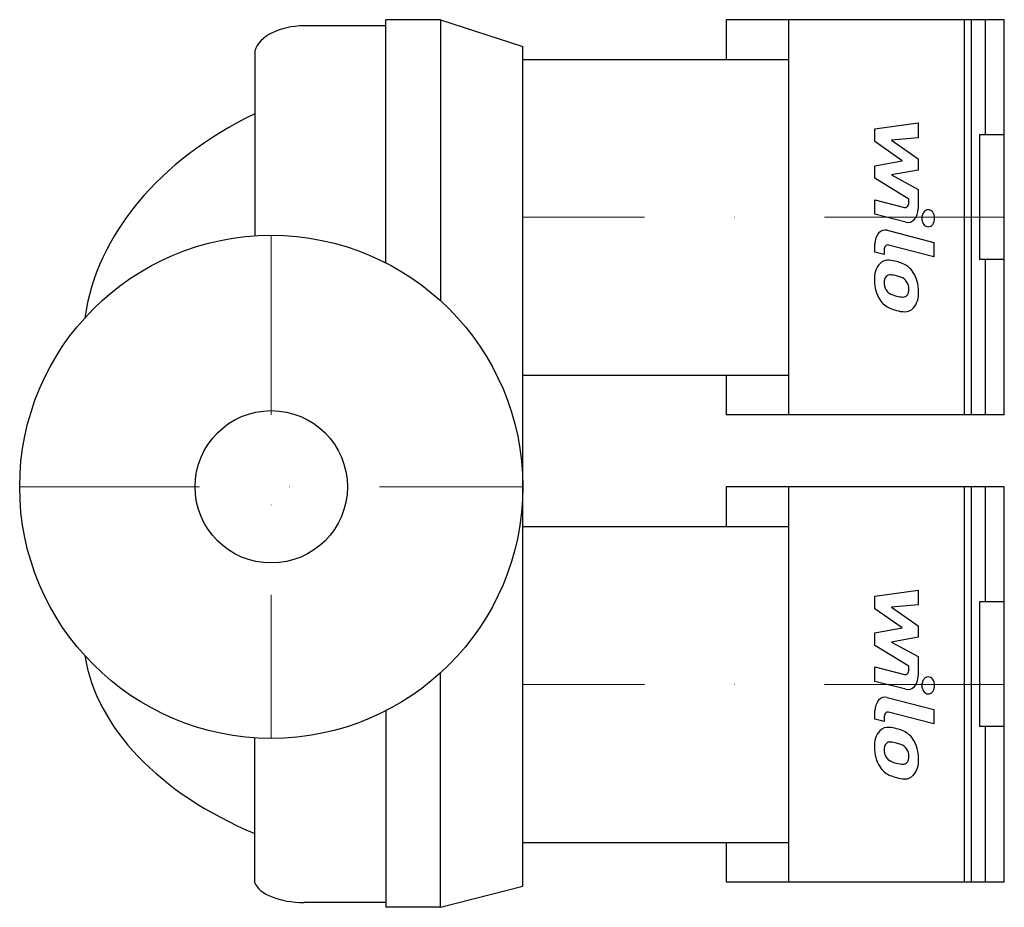
# Model space of a CAD drawing. Extents: x -70 to 204, y -117 to 130.
import ezdxf

# ---------------------------------------------------------------- set-up
doc = ezdxf.new("R2010")
doc.units = 0
doc.header["$LTSCALE"] = 100
doc.header["$MEASUREMENT"] = 0
doc.linetypes.add('DASHDOT', pattern=[1, 0.5, -0.25, 0, -0.25])
doc.layers.get('0').update_dxf_attribs({"color": 124})
doc.layers.add('CP_AXIS', color=143, linetype='DASHDOT', lineweight=18)
doc.layers.add('CP_DETAL', color=33, linetype='Continuous')
doc.layers.add('cp_hidde', color=203, linetype='Continuous')

msp = doc.modelspace()

# ---------------------------------------------------------------- linework, layer by layer
for p, q in [((47.09, 130), (31.85, 130)), ((31.85, 62.33), (31.85, 130)), ((47.09, 130), (47.09, 51.8)), ((47.09, 130), (70, 122.53)), ((126.57, 130), (126.57, 118.95)), ((204, 130), (126.57, 130)), ((144, 20), (144, 130)), ((198.73, 97.99), (198.73, 130)), ((204, 20), (204, 130)), ((31.85, 128.29), (9.15, 128.29)), ((-4.6, 121.34), (-4.6, 69.85)), ((70, -111.17), (70, 122.53)), ((70, 118.95), (144, 118.95)), ((204, 97.99), (197.14, 97.99)), ((197.14, 97.99), (197.14, 63.28)), ((204, 63.28), (197.14, 63.28)), ((198.73, 20), (198.73, 63.28)), ((70, 31.05), (144, 31.05)), ((126.57, 31.05), (126.57, 20)), ((204, 20), (126.57, 20)), ((126.57, 0), (126.57, -11.05)), ((204, 0), (126.57, 0)), ((144, -110), (144, 0)), ((198.73, -32.01), (198.73, 0)), ((204, -110), (204, 0)), ((70, -11.05), (144, -11.05)), ((204, -32.01), (197.14, -32.01)), ((197.14, -32.01), (197.14, -66.72)), ((47.09, -117.03), (47.09, -51.8)), ((31.85, -62.33), (31.85, -117.03)), ((204, -66.72), (197.14, -66.72)), ((198.73, -110), (198.73, -66.72)), ((-4.6, -110.24), (-4.6, -69.85)), ((70, -98.95), (144, -98.95)), ((126.57, -98.95), (126.57, -110)), ((47.09, -117.03), (70, -111.17)), ((204, -110), (126.57, -110)), ((31.85, -115.68), (9.15, -115.68)), ((47.09, -117.03), (31.85, -117.03))]:
    msp.add_line(p, q)
msp.add_circle((0, 0), 70)
for centre, major_axis, ratio, start_param, end_param in [((9.15, 119.71), (-14, 0), 0.612245, -1.570796, -0.190334), ((54.96, 38.88), (-107.44, 0), 0.726315, -0.98317, -0.103968), ((54.96, -39.92), (-107.44, 0), 0.63287, 0.103968, 0.98317), ((9.15, -108.96), (-14, 0), 0.479853, 0.190334, 1.570796)]:
    msp.add_ellipse(centre, major_axis=major_axis, ratio=ratio, start_param=start_param, end_param=end_param)
at = {"layer": 'CP_AXIS'}
for p, q in [((204, 75), (70, 75)), ((0, 70), (0, -70)), ((-70, 0), (70, 0)), ((204, -55), (70, -55))]:
    msp.add_line(p, q, dxfattribs=at)
at = {"layer": 'CP_DETAL'}
for p, q in [((192.95, 20), (192.95, 130)), ((194.88, 20), (194.88, 130)), ((167.99, 99.58), (180.01, 101.27)), ((167.99, 96.08), (167.99, 99.58)), ((180.01, 101.27), (180.01, 97.14)), ((175.53, 90.76), (167.99, 96.08)), ((180.01, 97.14), (172.58, 96.48)), ((172.58, 96.48), (180.01, 91.28)), ((167.99, 89.36), (175.53, 90.76)), ((180.01, 91.28), (180.01, 88.15)), ((167.99, 85.86), (167.99, 89.36)), ((180.01, 88.15), (172.58, 86.78)), ((177.47, 80.09), (167.99, 85.86)), ((172.58, 86.78), (180.01, 82.77)), ((180.01, 82.77), (180.02, 77.39)), ((167.99, 79.86), (176.2, 77.75)), ((167.99, 75.86), (167.99, 79.86)), ((177.47, 79.16), (177.47, 80.09)), ((176.63, 73.64), (167.99, 75.86)), ((171.38, 71.39), (184.41, 68)), ((167.99, 65.3), (167.99, 67.65)), ((170.53, 65.87), (170.53, 64.64)), ((184.41, 64), (171.8, 67.27)), ((184.41, 68), (184.41, 64)), ((170.53, 64.64), (167.99, 65.3)), ((192.95, -110), (192.95, 0)), ((194.88, -110), (194.88, 0)), ((167.99, -30.42), (180.01, -28.73)), ((180.01, -28.73), (180.01, -32.86)), ((167.99, -33.92), (167.99, -30.42)), ((180.01, -32.86), (172.58, -33.52)), ((175.53, -39.24), (167.99, -33.92)), ((172.58, -33.52), (180.01, -38.72)), ((167.99, -40.64), (175.53, -39.24)), ((167.99, -44.14), (167.99, -40.64)), ((180.01, -38.72), (180.01, -41.85)), ((180.01, -41.85), (172.58, -43.22)), ((172.58, -43.22), (180.01, -47.23)), ((177.47, -49.91), (167.99, -44.14)), ((180.01, -47.23), (180.02, -52.61)), ((167.99, -50.14), (176.2, -52.25)), ((167.99, -54.14), (167.99, -50.14)), ((177.47, -50.84), (177.47, -49.91)), ((176.63, -56.36), (167.99, -54.14)), ((171.38, -58.61), (184.41, -62)), ((167.99, -64.7), (167.99, -62.35)), ((184.41, -66), (171.8, -62.73)), ((184.41, -62), (184.41, -66)), ((170.53, -65.36), (167.99, -64.7)), ((170.53, -64.13), (170.53, -65.36))]:
    msp.add_line(p, q, dxfattribs=at)
for centre, major_axis, start_param, end_param in [((176.41, 79.15), (0, 1.43), 2.951845, 4.713019), ((177.17, 77.38), (0, 3.81), 2.95216, 4.714304), ((182.83, 74.73), (0, 2.38), -1.570796, 4.712389), ((170.84, 67.65), (0, 3.81), -0.191914, 1.570796), ((171.6, 65.87), (0, 1.43), -0.191914, 1.570796), ((171.57, 58.08), (0, 4.99), -0.114442, 0.64211), ((171.13, 44.01), (0, 19.06), -0.203622, -0.060635), ((171.87, 57.9), (0, 5.39), 0.682731, 1.644817), ((172.38, 48.78), (0, 14.07), -0.469292, -0.155785), ((174.41, 54.79), (0, 7.48), -0.86405, -0.508507), ((172.06, 56.96), (0, 2.02), 0.702566, 1.65345), ((172.18, 56.47), (0, 2.51), -0.121044, 0.622598), ((171.83, 45.14), (0, 13.84), -0.212039, -0.055299), ((170.95, 37.24), (0, 21.82), -0.261617, -0.18873), ((174.53, 54.09), (0, 4.32), -0.83213, -0.199935), ((174.18, 54.4), (0, 7.97), 4.700672, 5.431436), ((173.98, 57.45), (0, 8.18), 1.565103, 2.28008), ((175.84, 57.31), (0, 7.08), 1.64383, 1.784252), ((172.77, 56.69), (0, 2.95), 1.871642, 2.273785), ((175.24, 55.07), (0, 2.95), 4.689602, 5.420936), ((175.43, 54.95), (0, 2.69), 4.352223, 4.734788), ((173.82, 57.34), (0, 7.96), 2.286421, 2.863358), ((173.12, 57.16), (0, 3.62), 2.288791, 2.702053), ((175.57, 64.97), (0, 12.09), 2.731968, 2.968164), ((176.12, 68.1), (0, 15.29), 2.95617, 3.115053), ((175.86, 55.21), (0, 2.4), 3.114985, 3.768742), ((176.09, 54.64), (0, 1.77), 3.820384, 4.339285), ((176.02, 53.94), (0, 5.53), 3.837325, 4.778498), ((177.33, 72.27), (0, 23.6), 2.845993, 2.952408), ((176.48, 53.59), (0, 4.86), 3.093029, 3.785927), ((176.57, 64.88), (0, 16.16), 2.928393, 3.119927), ((176.41, -50.85), (0, 1.43), 2.951845, 4.713019), ((177.17, -52.62), (0, 3.81), 2.95216, 4.714304), ((182.83, -55.27), (0, 2.38), -1.570796, 4.712389), ((170.84, -62.35), (0, 3.81), -0.191914, 1.570796), ((171.6, -64.13), (0, 1.43), -0.191914, 1.570796), ((171.87, -72.1), (0, 5.39), 0.682731, 1.644817), ((171.57, -71.92), (0, 4.99), -0.114442, 0.64211), ((171.13, -85.99), (0, 19.06), -0.203622, -0.060635), ((172.38, -81.22), (0, 14.07), -0.469292, -0.155785), ((172.18, -73.53), (0, 2.51), -0.121044, 0.622598), ((171.83, -84.86), (0, 13.84), -0.212039, -0.055299), ((174.41, -75.21), (0, 7.48), -0.86405, -0.508507), ((174.18, -75.6), (0, 7.97), 4.700672, 5.431436), ((173.98, -72.55), (0, 8.18), 1.565103, 2.28008), ((172.06, -73.04), (0, 2.02), 0.702566, 1.65345), ((175.84, -72.69), (0, 7.08), 1.64383, 1.784252), ((170.95, -92.76), (0, 21.82), -0.261617, -0.18873), ((174.53, -75.91), (0, 4.32), -0.83213, -0.199935), ((175.24, -74.93), (0, 2.95), 4.689602, 5.420936), ((172.77, -73.31), (0, 2.95), 1.871642, 2.273785), ((173.12, -72.84), (0, 3.62), 2.288791, 2.702053), ((175.57, -65.03), (0, 12.09), 2.731968, 2.968164), ((176.09, -75.36), (0, 1.77), 3.820384, 4.339285), ((175.43, -75.05), (0, 2.69), 4.352223, 4.734788), ((176.02, -76.06), (0, 5.53), 3.837325, 4.778498), ((173.82, -72.66), (0, 7.96), 2.286421, 2.863358), ((176.12, -61.9), (0, 15.29), 2.95617, 3.115053), ((175.86, -74.79), (0, 2.4), 3.114985, 3.768742), ((177.33, -57.73), (0, 23.6), 2.845993, 2.952408), ((176.57, -65.12), (0, 16.16), 2.928393, 3.119927), ((176.48, -76.41), (0, 4.86), 3.093029, 3.785927)]:
    msp.add_ellipse(centre, major_axis=major_axis, ratio=0.748079, start_param=start_param, end_param=end_param, dxfattribs=at)
at = {"layer": 'cp_hidde'}
msp.add_circle((0, 0), 21.2, dxfattribs=at)

doc.saveas('drawing.dxf')
